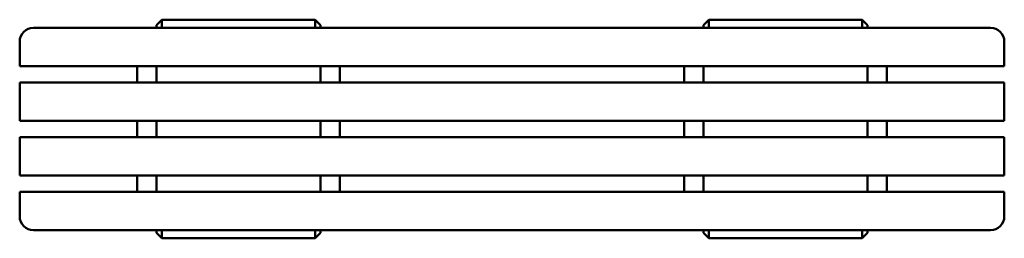
# Model space of a CAD drawing. Units: millimetres. Extents: x 830 to 2630, y 1059 to 1459.
import ezdxf

# ---------------------------------------------------------------- set-up
doc = ezdxf.new("R2010")
doc.units = ezdxf.units.MM
doc.header["$LTSCALE"] = 14.285714
doc.layers.add('Widoczne (ISO)', color=7, linetype='Continuous', lineweight=50)

msp = doc.modelspace()

# ---------------------------------------------------------------- linework, layer by layer
at = {"layer": 'Widoczne (ISO)'}
for p, q in [((1089.7, 1459.5), (1079.7, 1449.5)), ((1089.7, 1444.5), (1089.7, 1459.5)), ((1369.7, 1459.5), (1089.7, 1459.5)), ((1379.7, 1449.5), (1369.7, 1459.5)), ((1369.7, 1459.5), (1369.7, 1444.5)), ((2089.7, 1459.5), (2079.7, 1449.5)), ((2089.7, 1444.5), (2089.7, 1459.5)), ((2369.7, 1459.5), (2089.7, 1459.5)), ((2379.7, 1449.5), (2369.7, 1459.5)), ((2369.7, 1459.5), (2369.7, 1444.5)), ((2604.7, 1444.5), (854.7, 1444.5)), ((1079.7, 1449.5), (1079.7, 1444.5)), ((1379.7, 1444.5), (1379.7, 1449.5)), ((2079.7, 1449.5), (2079.7, 1444.5)), ((2379.7, 1444.5), (2379.7, 1449.5)), ((829.7, 1419.5), (829.7, 1374.5)), ((2629.7, 1374.5), (2629.7, 1419.5)), ((829.7, 1374.5), (2629.7, 1374.5)), ((1044.7, 1344.5), (1044.7, 1374.5)), ((1079.7, 1374.5), (1079.7, 1344.5)), ((1379.7, 1344.5), (1379.7, 1374.5)), ((1414.7, 1374.5), (1414.7, 1344.5)), ((2044.7, 1344.5), (2044.7, 1374.5)), ((2079.7, 1374.5), (2079.7, 1344.5)), ((2379.7, 1344.5), (2379.7, 1374.5)), ((2414.7, 1374.5), (2414.7, 1344.5)), ((2629.7, 1344.5), (829.7, 1344.5)), ((829.7, 1344.5), (829.7, 1274.5)), ((2629.7, 1274.5), (2629.7, 1344.5)), ((829.7, 1274.5), (2629.7, 1274.5)), ((1044.7, 1244.5), (1044.7, 1274.5)), ((1079.7, 1274.5), (1079.7, 1244.5)), ((1379.7, 1244.5), (1379.7, 1274.5)), ((1414.7, 1274.5), (1414.7, 1244.5)), ((2044.7, 1244.5), (2044.7, 1274.5)), ((2079.7, 1274.5), (2079.7, 1244.5)), ((2379.7, 1244.5), (2379.7, 1274.5)), ((2414.7, 1274.5), (2414.7, 1244.5)), ((2629.7, 1244.5), (829.7, 1244.5)), ((829.7, 1244.5), (829.7, 1174.5)), ((2629.7, 1174.5), (2629.7, 1244.5)), ((829.7, 1174.5), (2629.7, 1174.5)), ((1044.7, 1144.5), (1044.7, 1174.5)), ((1079.7, 1174.5), (1079.7, 1144.5)), ((1379.7, 1144.5), (1379.7, 1174.5)), ((1414.7, 1174.5), (1414.7, 1144.5)), ((2044.7, 1144.5), (2044.7, 1174.5)), ((2079.7, 1174.5), (2079.7, 1144.5)), ((2379.7, 1144.5), (2379.7, 1174.5)), ((2414.7, 1174.5), (2414.7, 1144.5)), ((829.7, 1144.5), (829.7, 1099.5)), ((2629.7, 1144.5), (829.7, 1144.5)), ((2629.7, 1099.5), (2629.7, 1144.5)), ((854.7, 1074.5), (2604.7, 1074.5)), ((1079.7, 1074.5), (1079.7, 1069.5)), ((1079.7, 1069.5), (1089.7, 1059.5)), ((1089.7, 1059.5), (1089.7, 1074.5)), ((1369.7, 1074.5), (1369.7, 1059.5)), ((1369.7, 1059.5), (1379.7, 1069.5)), ((1379.7, 1069.5), (1379.7, 1074.5)), ((2079.7, 1074.5), (2079.7, 1069.5)), ((2079.7, 1069.5), (2089.7, 1059.5)), ((2089.7, 1059.5), (2089.7, 1074.5)), ((2369.7, 1074.5), (2369.7, 1059.5)), ((2369.7, 1059.5), (2379.7, 1069.5)), ((2379.7, 1069.5), (2379.7, 1074.5)), ((1369.7, 1059.5), (1089.7, 1059.5)), ((2369.7, 1059.5), (2089.7, 1059.5))]:
    msp.add_line(p, q, dxfattribs=at)
for centre, start, end in [((854.7, 1419.5), 90, 180), ((2604.7, 1419.5), 0, 90), ((854.7, 1099.5), 180, 270), ((2604.7, 1099.5), 270, 0)]:
    msp.add_arc(centre, 25, start, end, dxfattribs=at)

doc.saveas('drawing.dxf')
